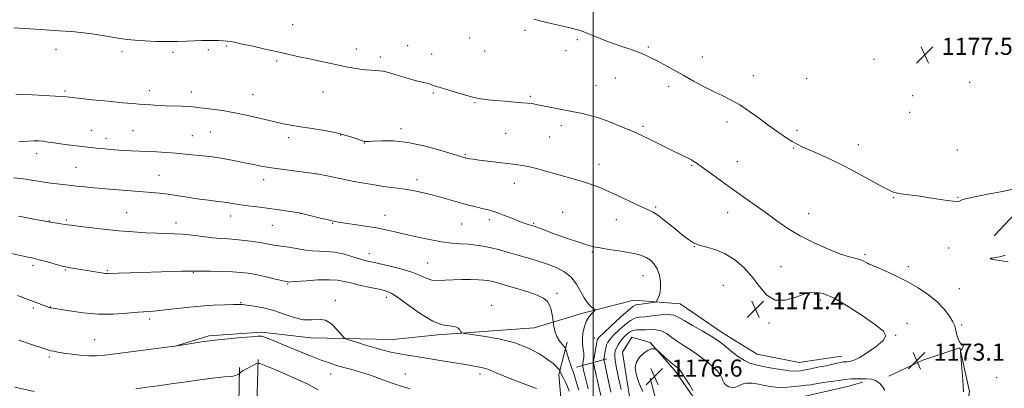
# Model space of a CAD drawing. Extents: x 2184800 to 2187700, y 332300 to 335200.
# Drawn here: x 2186731 to 2187193, y 333502 to 333675 of the extents above; entities that cross this region are included whole.
import ezdxf

# ---------------------------------------------------------------- set-up
doc = ezdxf.new("R2010")
doc.units = 0
doc.header["$MEASUREMENT"] = 0
for name, color, linetype, lineweight in [('32000', 7, 'Continuous', 0), ('DTM HARD BREAKLINE', 7, 'Continuous', 0), ('DTM SPOT ELEVATION', 2, 'Continuous', 13), ('INDEX CONTOUR', 41, 'Continuous', 13), ('INTERMEDIATE CONTOUR', 44, 'Continuous', 0), ('SPOT ELEVATION', 7, 'Continuous', 0)]:
    doc.layers.add(name, color=color, linetype=linetype, lineweight=lineweight)
doc.styles.add('Style-ITALICS', font='ITALICS.shx')

# ---------------------------------------------------------------- blocks, each defined once
blk = doc.blocks.new('SPOT')
at = {"layer": 'SPOT ELEVATION'}
for p, q in [((-3.910000000149012, -3.909999999974389), (3.819999999832362, 3.809999999997672)), ((-1.649999999906868, 3.770000000018626), (1.71999999973923, -3.929999999993015))]:
    blk.add_line(p, q, dxfattribs=at)

msp = doc.modelspace()

# ---------------------------------------------------------------- linework, layer by layer
at = {"layer": '32000', "flags": 128}
msp.add_lwpolyline([(2187000, 335000), (2187000, 332500)], dxfattribs=at)
at = {"layer": 'DTM HARD BREAKLINE', "extrusion": (-0.008725714032425884, -0.009208559868212297, 0.9999195289320926), "elevation": -20981.32177793559, "flags": 128}
msp.add_lwpolyline([(2187130.324651528, 333410.1487280056), (2187115.142786173, 333394.1280487338)], dxfattribs=at)
at = {"layer": 'DTM HARD BREAKLINE', "extrusion": (-0.02444023045074751, -0.003585923510463474, 0.999694861589321), "elevation": -53478.60736697952, "flags": 128}
msp.add_lwpolyline([(-12484.57952921791, 2211718.360981194), (-12484.57952921791, 2211708.64512817)], dxfattribs=at)
at = {"layer": 'DTM HARD BREAKLINE', "extrusion": (-0.3473092706584103, -0.09633929909415175, 0.9327888346055451), "elevation": -790604.5175058825, "flags": 128}
msp.add_lwpolyline([(263195.0552125001, 2049366.69586291), (263195.0552125001, 2049350.853382044)], dxfattribs=at)
at = {"layer": 'DTM HARD BREAKLINE', "extrusion": (-0.08474729666618555, 0.4851948071674425, 0.8702895465335212), "elevation": -22516.29814638416, "flags": 128}
msp.add_lwpolyline([(-2211871.433271957, 42170.96984041948), (-2211884.034572993, 42170.27954179974), (-2211891.512913669, 42169.36591127369)], dxfattribs=at)
at = {"layer": 'DTM HARD BREAKLINE'}
for points in [[(2187107.02, 333515.32, 1171.11), (2187096.62, 333513.8, 1170.86), (2187077, 333517.68, 1170.78), (2187060.67, 333527.77, 1171.27), (2187040.83, 333541.36, 1170.8), (2187019.15, 333542.97, 1169.25), (2186995.22, 333536.93, 1167.59), (2186972.32, 333530.08, 1164.97), (2186927.12, 333526.69, 1163.68), (2186906.06, 333524.59, 1162.97), (2186867.67, 333525.34, 1161.33), (2186844.54, 333527.98, 1160.22), (2186819.77, 333526.29, 1160.22), (2186805.13, 333521.72, 1160.02)], [(2186987.81, 333523.3, 1166.55), (2186983.92, 333508.22, 1163.62), (2186984.97, 333495.42, 1161.7), (2186987.27, 333481.18, 1159.55), (2186989.98, 333465.3, 1158.08), (2186996.4, 333455.81, 1159.04), (2187017.46, 333453.58, 1164.85), (2187039.96, 333455.27, 1172.17), (2187050.68, 333463.96, 1174.71), (2187032.9, 333474.87, 1175.96), (2187017.62, 333478.76, 1173.99), (2187017.8, 333494.04, 1175.18), (2187015.71, 333506.63, 1175.48), (2187013.83, 333518.6, 1175.61), (2187018.15, 333525.62, 1175.4), (2187026.83, 333523.16, 1175.89), (2187038.2, 333510.18, 1176.34), (2187046.69, 333498.22, 1176.18), (2187057.43, 333494.32, 1174.91), (2187068.17, 333494.13, 1174.67), (2187083.03, 333494.99, 1175.71), (2187098.92, 333497.91, 1175.44), (2187107.03, 333499.73, 1175.21)], [(2187138.68, 333507.35, 1173.7), (2187154.74, 333514.9, 1173.08), (2187172.13, 333520.66, 1173.98), (2187176.56, 333500.15, 1174.36), (2187169.81, 333462.27, 1174.36), (2187170.65, 333431.06, 1173.98), (2187171.48, 333398.07, 1173.55), (2187172.78, 333369.98, 1173.13), (2187171.84, 333345.91, 1172.41), (2187174.92, 333321.38, 1171.84)], [(2186834.08, 333511.44, 1158.35), (2186832.72, 333435.18, 1149.5), (2186828.9, 333408.75, 1146.34), (2186811.33, 333386.81, 1143.62), (2186794.18, 333364.86, 1140.9), (2186768.22, 333346.77, 1137.64), (2186732.84, 333313.19, 1133.79), (2186698.54, 333275.54, 1130.85), (2186658.63, 333255.06, 1128.85), (2186622.8, 333233.3, 1127.14), (2186558.19, 333206.97, 1124.06), (2186509.02, 333191.84, 1121.14), (2186479.84, 333177.18, 1117.03), (2186445.27, 333171.1, 1112.75), (2186414.56, 333165.89, 1109.18), (2186359.18, 333145.38, 1106.13), (2186302.28, 333127.44, 1101.75), (2186252.48, 333110.38, 1098.79), (2186231.45, 333099.17, 1096.72), (2186216.2, 333097.42, 1096.36), (2186206.32, 333098.05, 1095.79)], [(2186842.92, 333515.18, 1158.22), (2186841.94, 333482.77, 1153.39), (2186843.03, 333451.6, 1149.87), (2186842.47, 333424.56, 1145.78)], [(2187026.86, 333506.44, 1176.67), (2187030.81, 333490.97, 1176.18), (2187041.15, 333481.9, 1175.48), (2187052.1, 333476.56, 1175.01), (2187060.16, 333468.73, 1174.32)]]:
    msp.add_polyline3d(points, dxfattribs=at)
at = {"layer": 'DTM SPOT ELEVATION'}
for p in [(2186859.04, 333672.18, 1174.7), (2186968, 333669.56, 1175.78), (2186942.19, 333665.97, 1175.32), (2186992.61, 333665.09, 1175.82), (2186748.02, 333660.61, 1173.5), (2186779.04, 333659.49, 1173.7), (2186803, 333659.28, 1173.76), (2186819.51, 333660.49, 1173.76), (2186827.94, 333662.16, 1173.87), (2186889.03, 333660.74, 1174.44), (2186913.09, 333662.32, 1174.64), (2186949.12, 333659.81, 1175.17), (2186987.24, 333660.03, 1175.54), (2187025.9, 333661.65, 1176.19), (2186851.58, 333655.15, 1173.78), (2186900.19, 333656.95, 1174.38), (2186924.29, 333658.43, 1174.75), (2187051.23, 333657.08, 1176.64), (2187131.86, 333655.9, 1177.92), (2187010.38, 333647.14, 1175.2), (2187075.12, 333648.32, 1176.68), (2187100.18, 333646.8, 1177.41), (2187176.69, 333645.1, 1177.34), (2186752.26, 333641.04, 1172.23), (2186791.84, 333641.29, 1172.57), (2186811.63, 333640.65, 1172.57), (2186873.36, 333640.58, 1173.32), (2187001.37, 333643.58, 1174.85), (2187035.43, 333643.21, 1175.58), (2186840.52, 333639.41, 1172.76), (2186925.06, 333640.08, 1173.82), (2186944.62, 333635.65, 1173.9), (2186970.61, 333638.62, 1174.2), (2187149.91, 333638.96, 1177.44), (2187062.82, 333626.58, 1175.5), (2187148.45, 333631.02, 1177.24), (2186764.59, 333622.58, 1170.81), (2186784.24, 333622.54, 1170.95), (2186820.5, 333621.84, 1171.1), (2186909.95, 333623.5, 1172.4), (2186985.06, 333624.81, 1173.54), (2187023.42, 333624.44, 1174.26), (2187095.69, 333622.57, 1176.3), (2186771.56, 333618.88, 1170.54), (2186812, 333620.11, 1170.87), (2186857.2, 333619.15, 1171.57), (2186881.56, 333620.4, 1171.91), (2186958.95, 333621.3, 1173.09), (2186979.7, 333619.48, 1173.14), (2186892.74, 333616.77, 1171.96), (2187094.18, 333614.42, 1175.9), (2187124.42, 333615.97, 1176.56), (2187170.86, 333613.42, 1176.88), (2186738.98, 333611.77, 1169.43), (2186940.11, 333611.36, 1172.15), (2187067.64, 333608.02, 1174.73), (2186757.38, 333605.22, 1168.95), (2187002.85, 333606.64, 1172.67), (2187046.25, 333606.24, 1173.86), (2186796.46, 333601.56, 1168.9), (2186845.49, 333599.47, 1169.4), (2186870.37, 333602.13, 1169.98), (2186917.48, 333599.58, 1170.47), (2186963.02, 333597.83, 1171.31), (2187141.08, 333591.12, 1175.92), (2187171.17, 333591.15, 1176.06), (2187029.42, 333586.75, 1172.22), (2186752.84, 333580.57, 1166.21), (2186781.2, 333584.02, 1166.88), (2186829.93, 333582.5, 1167.4), (2186862.8, 333583.58, 1167.97), (2186902.33, 333582.73, 1168.68), (2186951.36, 333580.83, 1169.61), (2186985.81, 333584.22, 1170.84), (2187010.87, 333580.81, 1171.23), (2187063.17, 333583.98, 1173.37), (2187101.13, 333583.6, 1174.66), (2186745.02, 333580.07, 1166.04), (2186804.39, 333579.18, 1166.54), (2186849.61, 333578.17, 1167.17), (2186877.89, 333578.99, 1167.9), (2186938.29, 333578.65, 1169.1), (2186972.16, 333578.96, 1170.15), (2187047.57, 333568.05, 1171.94), (2187166.77, 333567.48, 1175.45), (2186894.98, 333564.8, 1166.61), (2186999.6, 333565.63, 1169.81), (2187127.55, 333564.34, 1174.25), (2187186.99, 333562.44, 1176.02), (2186737.22, 333559.32, 1163.63), (2186752.46, 333557.2, 1163.86), (2186922.43, 333560.45, 1166.87), (2187088.14, 333558.79, 1173.11), (2187147.89, 333558.75, 1174.49), (2186772.17, 333557.07, 1164.17), (2186812.52, 333555.93, 1163.91), (2187023.38, 333554.49, 1169.14), (2186856.71, 333550.67, 1163.89), (2187061.18, 333549.98, 1170.74), (2187171.81, 333548.45, 1174.87), (2186903.08, 333544.28, 1163.48), (2186983.11, 333546.19, 1166.41), (2186737.47, 333539.33, 1161.7), (2186745.34, 333539.83, 1162.03), (2186834.75, 333541.84, 1162.1), (2186879.03, 333542.86, 1162.42), (2186952.37, 333540.61, 1164.57), (2187106.55, 333543.14, 1171.54), (2186791.98, 333534.26, 1161.62), (2187082.56, 333532.24, 1171.62), (2187147.32, 333532.23, 1172.54), (2187172.91, 333531.43, 1174.18), (2187000.53, 333525.22, 1169.35), (2187141.95, 333526.53, 1172.08), (2186766.15, 333524.46, 1160.89), (2186744.89, 333516.39, 1159.7), (2186876.96, 333508.46, 1159.3), (2186911.96, 333508.46, 1160.68), (2186946.96, 333508.46, 1161.56), (2187065.51, 333509.97, 1173.2), (2187189.4, 333506.73, 1174.36)]:
    msp.add_point(p, dxfattribs=at)
at = {"layer": 'INDEX CONTOUR', "flags": 128}
for points, elevation in [([(2186730.576, 333617.278), (2186734.696, 333617.6150000001), (2186737.752, 333617.7640000001), (2186740.06, 333617.7220000001), (2186742.151, 333617.5140000001), (2186744.472, 333617.1690000001), (2186747.1491, 333616.7390000001), (2186750.228, 333616.2810000001), (2186753.68, 333615.8460000001), (2186760.35, 333615.0930000001), (2186762.895, 333614.7830000001), (2186764.985, 333614.5170000001), (2186766.902, 333614.2871000001), (2186768.873, 333614.0860000001), (2186770.935, 333613.9040000001), (2186775.288, 333613.5490000001), (2186777.6699, 333613.3730000001), (2186780.3201, 333613.2100000001), (2186783.338, 333613.0640000001), (2186790.751, 333612.7280000001), (2186795.208, 333612.4890000001), (2186799.899, 333612.1980000001), (2186804.4911, 333611.8620000001), (2186808.704, 333611.4930000001), (2186818.581, 333610.523), (2186821.33, 333610.2170000001), (2186824.397, 333609.7700000001), (2186828.075, 333609.1090000001), (2186832.19, 333608.2940000001), (2186836.4521, 333607.4190000001), (2186840.683, 333606.5630000001), (2186845.166, 333605.7260000001), (2186850.298, 333604.893), (2186856.221, 333604.0660000001), (2186862.057, 333603.3250000001), (2186870.457, 333602.3170000001), (2186875.223, 333601.3100000001), (2186881.179, 333600.0700000001), (2186888.716, 333598.5690000001), (2186896.33, 333597.1920000001), (2186902.823, 333596.2210000001), (2186908.219, 333595.5350000001), (2186912.85, 333594.9090000001), (2186917.034, 333594.1560000001), (2186921.042, 333593.2430000001), (2186925.134, 333592.1760000001), (2186929.4869, 333590.9760000001), (2186938.26, 333588.5210000001), (2186942.221, 333587.4510000001), (2186945.694, 333586.5531000001), (2186948.565, 333585.8500000001), (2186950.833, 333585.3260000001), (2186952.92, 333584.7840000001), (2186955.359, 333583.9859000001), (2186958.499, 333582.7820000001), (2186961.965, 333581.3850000001), (2186965.199, 333580.0960000001), (2186967.754, 333579.153), (2186969.624, 333578.5310000001), (2186971.807, 333577.871), (2186972.777, 333577.5360000001), (2186974.382, 333576.9320000001), (2186977.023, 333575.9150000001), (2186980.498, 333574.6020000001), (2186984.453, 333573.17), (2186988.531, 333571.7820000001), (2186992.368, 333570.5320000001), (2186998.056, 333568.7170000001), (2187000.349, 333568.0970000001), (2187003.287, 333567.5040000001), (2187007.398, 333566.8370000001), (2187012.097, 333566.1200000001), (2187016.5171, 333565.4070000001), (2187019.996, 333564.7200000001), (2187022.671, 333563.9589000001), (2187024.885, 333562.9940000001), (2187026.902, 333561.6960000001), (2187028.685, 333559.9480000001), (2187030.121, 333557.6340000001), (2187031.115, 333554.7300000001), (2187031.641, 333551.5760000001), (2187031.689, 333548.599), (2187031.294, 333546.1600000001), (2187030.677, 333544.3280000001), (2187030.104, 333543.1070000001), (2187029.718, 333542.4530000001), (2187029.1821, 333542.153), (2187028.037, 333541.9480000001), (2187023.592, 333541.2880000001), (2187021.456, 333540.996), (2187020.018, 333540.7540000001), (2187018.6399, 333540.0470000001), (2187016.425, 333538.2350000001), (2187012.821, 333534.9730000001), (2187008.656, 333531.0970000001), (2187005.105, 333527.7400000001), (2187003.049, 333525.7500000001), (2187002.197, 333524.8400000001), (2187001.966, 333524.4381000001), (2187001.857, 333524.0220000001), (2187001.719, 333523.2601000001), (2187000.351, 333515.3170000001), (2187000.1711, 333514.1449000001), (2187000.196, 333513.3320000001), (2187000.448, 333512.1830000001), (2187001.521, 333507.6810000001), (2187002.117, 333505.1230000001), (2187002.611, 333502.9280000001), (2187003.607, 333498.3030000001)], 1170), ([(2186730.635, 333524.2870000001), (2186736.179, 333522.3940000001), (2186743.256, 333520.001), (2186744.645, 333519.5610000001), (2186745.636, 333519.3150000001), (2186746.975, 333519.045), (2186748.957, 333518.6920000001), (2186751.765, 333518.2320000001), (2186755.4559, 333517.675), (2186759.576, 333517.1550000001), (2186763.544, 333516.8370000001), (2186767.068, 333516.8550000001), (2186771.024, 333517.2270000001), (2186784.344, 333518.9330000001), (2186803.715, 333521.3770000001), (2186805.914, 333521.6950000001), (2186811.608, 333522.7130000001), (2186816.514, 333523.5070000001), (2186822.433, 333524.3), (2186828.901, 333524.9620000001), (2186835.033, 333525.4810000001), (2186839.842, 333525.8750000001), (2186842.705, 333526.1290000001), (2186844.4591, 333526.0850000001), (2186846.307, 333525.5530000001), (2186849.204, 333524.4040000001), (2186857.743, 333520.8050000001), (2186862.789, 333518.7250000001), (2186867.833, 333516.7080000001), (2186872.437, 333514.9420000001), (2186876.3051, 333513.5600000001), (2186879.714, 333512.4590000001), (2186883.085, 333511.4810000001), (2186886.78, 333510.4700000001), (2186890.916, 333509.2880000001), (2186895.554, 333507.7990000001), (2186900.653, 333505.9560000001), (2186905.775, 333504.0530000001), (2186910.382, 333502.469), (2186914.205, 333501.452)], 1160)]:
    msp.add_lwpolyline(points, dxfattribs=dict(at, elevation=elevation))
at = {"layer": 'INTERMEDIATE CONTOUR', "flags": 128}
for points, elevation in [([(2186972.244, 333674.7380000001), (2186975.67, 333673.8230000001), (2186980.3611, 333672.6960000001), (2186989.908, 333670.469), (2186992.818, 333669.7340000001), (2186994.8841, 333669.0840000001), (2186997.133, 333668.2150000001), (2187000.3559, 333666.9120000001), (2187004.408, 333665.2990000001), (2187008.91, 333663.5880000001), (2187013.491, 333661.9600000001), (2187017.816, 333660.4670000001), (2187021.56, 333659.1310000001), (2187024.543, 333657.9310000001), (2187027.175, 333656.6930000001), (2187030.014, 333655.1990000001), (2187033.502, 333653.2870000001), (2187042.228, 333648.4480000001), (2187047.163, 333645.7410000001), (2187052.124, 333643.0900000001), (2187056.778, 333640.7210000001), (2187060.915, 333638.7480000001), (2187064.813, 333636.8360000001), (2187068.871, 333634.5330000001), (2187073.366, 333631.5380000001), (2187078.08, 333628.1360000001), (2187082.674, 333624.7570000001), (2187086.848, 333621.773), (2187090.456, 333619.3090000001), (2187093.393, 333617.4260000001), (2187095.704, 333616.1040000001), (2187098.038, 333614.974), (2187105.763, 333611.5710000001), (2187111.512, 333608.9350000001), (2187117.997, 333605.7661000001), (2187124.717, 333602.2360000001), (2187135.845, 333596.1450000001), (2187138.904, 333594.5660000001), (2187140.542, 333593.8450000001), (2187141.444, 333593.5600000001), (2187142.259, 333593.3501), (2187143.506, 333593.1020000001), (2187145.675, 333592.7650000001), (2187153.337, 333591.7200000001), (2187157.899, 333591.0580000001), (2187166.039, 333589.7521), (2187168.95, 333589.3660000001), (2187170.793, 333589.3), (2187171.871, 333589.4840000001), (2187173.518, 333590.1840000001), (2187175.379, 333590.7130000001), (2187179.0609, 333591.5140000001), (2187185.015, 333592.6610000001), (2187192.0231, 333594.0270000001), (2187198.454, 333595.4360000001)], 1176), ([(2186728.264, 333670.7330000001), (2186740.857, 333669.8450000001), (2186749.57, 333669.3530000001), (2186755.292, 333668.9630000001), (2186759.896, 333668.4920000001), (2186764.837, 333667.8169000001), (2186769.902, 333667.0340000001), (2186774.462, 333666.295), (2186778.118, 333665.7180000001), (2186781.407, 333665.2770000001), (2186785.099, 333664.9100000001), (2186789.737, 333664.5780000001), (2186794.969, 333664.3260000001), (2186800.217, 333664.2200000001), (2186805.006, 333664.2990000001), (2186809.275, 333664.4870000001), (2186813.065, 333664.6790000001), (2186816.42, 333664.7920000001), (2186819.397, 333664.8260000001), (2186822.053, 333664.8030000001), (2186824.439, 333664.7390000001), (2186826.563, 333664.6300000001), (2186828.423, 333664.4710000001), (2186830.135, 333664.2340000001), (2186832.284, 333663.8210000001), (2186835.572, 333663.1160000001), (2186840.4329, 333662.0540000001), (2186846.239, 333660.773), (2186852.095, 333659.4619000001), (2186862.123, 333657.1710000001), (2186866.909, 333656.1080000001), (2186871.952, 333655.0380000001), (2186881.395, 333653.0850000001), (2186885.006, 333652.327), (2186887.988, 333651.7350000001), (2186890.697, 333651.2980000001), (2186893.392, 333651.001), (2186895.942, 333650.8120000001), (2186898.119, 333650.6960000001), (2186899.841, 333650.5900000001), (2186901.606, 333650.3260000001), (2186904.056, 333649.7110000001), (2186907.595, 333648.6390000001), (2186911.663, 333647.3700000001), (2186915.46, 333646.2500000001), (2186918.3611, 333645.5390000001), (2186921.951, 333644.8300000001), (2186923.1209, 333644.4820000001), (2186924.11, 333644.0900000001), (2186925.057, 333643.7000000001), (2186926.156, 333643.3190000001), (2186927.814, 333642.8110000001), (2186934.444, 333640.8080000001), (2186939.073, 333639.4550000001), (2186943.575, 333638.2599000001), (2186947.3721, 333637.4570000001), (2186950.803, 333636.9590000001), (2186954.436, 333636.6020000001), (2186958.63, 333636.2521), (2186966.607, 333635.6080000001), (2186969.211, 333635.3670000001), (2186970.926, 333635.1720000001), (2186972.133, 333634.9950000001), (2186973.237, 333634.7980000001), (2186990.014, 333631.5360000001), (2186994.321, 333630.6660000001), (2186998.542, 333629.6550000001), (2187003.1051, 333628.273), (2187008.24, 333626.3950000001), (2187013.372, 333624.3290000001), (2187017.726, 333622.4880000001), (2187020.803, 333621.1511000001), (2187023.213, 333620.0490000001), (2187025.842, 333618.7810000001), (2187037.099, 333613.2210000001), (2187044.5669, 333609.5969000001), (2187045.895, 333608.9270000001), (2187046.857, 333608.4050000001), (2187047.62, 333607.947), (2187048.411, 333607.4230000001), (2187049.682, 333606.5170000001), (2187055.548, 333602.2320000001), (2187060.187, 333598.8620000001), (2187065.394, 333595.1310000001), (2187076.098, 333587.5971000001), (2187081.279, 333583.8880000001), (2187086.27, 333580.2410000001), (2187091.418, 333576.6670000001), (2187097.169, 333573.1770000001), (2187103.731, 333569.8300000001), (2187110.376, 333566.8850000001), (2187116.14, 333564.6520000001), (2187120.303, 333563.3190000001), (2187125.095, 333562.1070000001), (2187126.643, 333561.5150000001), (2187127.874, 333560.876), (2187128.815, 333560.3280000001)], 1174), ([(2186729.262, 333639.5240000001), (2186732.091, 333639.4140000001), (2186736.925, 333639.2150000001), (2186742.71, 333638.9590000001), (2186747.873, 333638.6940000001), (2186751.38, 333638.4440000001), (2186754.373, 333638.1370000001), (2186758.535, 333637.6780000001), (2186764.971, 333637.0140000001), (2186772.471, 333636.2690000001), (2186779.247, 333635.6110000001), (2186783.9689, 333635.1640000001), (2186787.138, 333634.8880000001), (2186789.713, 333634.6980000001), (2186792.496, 333634.5270000001), (2186795.659, 333634.3610000001), (2186799.2199, 333634.202), (2186806.906, 333633.9060000001), (2186810.114, 333633.7660000001), (2186812.453, 333633.6190000001), (2186814.544, 333633.4140000001), (2186817.231, 333633.0920000001), (2186821.16, 333632.5970000001), (2186826.181, 333631.876), (2186831.943, 333630.8821), (2186838.074, 333629.6080000001), (2186844.103, 333628.2250000001), (2186849.536, 333626.9440000001), (2186854.081, 333625.9220000001), (2186858.265, 333625.0850000001), (2186862.815, 333624.3040000001), (2186868.226, 333623.4640000001), (2186874.044, 333622.5200000001), (2186879.581, 333621.4400000001), (2186884.252, 333620.2340000001), (2186887.889, 333619.0740000001), (2186890.43, 333618.1670000001), (2186891.89, 333617.6650000001), (2186892.605, 333617.4710000001), (2186892.988, 333617.4310000001), (2186893.4781, 333617.4230000001), (2186894.607, 333617.4590000001), (2186896.932, 333617.5840000001), (2186900.876, 333617.7710000001), (2186906.335, 333617.6990000001), (2186913.073, 333616.9770000001), (2186920.681, 333615.3810000001), (2186928.071, 333613.3740000001), (2186933.981, 333611.5880000001), (2186939.824, 333609.8120000001), (2186940.23, 333609.702), (2186940.648, 333609.6030000001), (2186941.22, 333609.4870000001), (2186942.134, 333609.3230000001), (2186943.7581, 333609.0760000001), (2186946.503, 333608.7100000001), (2186950.572, 333608.2090000001), (2186959.88, 333607.1080000001), (2186963.636, 333606.6510000001), (2186966.903, 333606.1610000001), (2186970.235, 333605.4840000001), (2186974.059, 333604.5150000001), (2186978.313, 333603.3350000001), (2186982.806, 333602.0730000001), (2186991.793, 333599.6130000001), (2186995.959, 333598.3920000001), (2186999.795, 333597.1170000001), (2187003.666, 333595.6250000001), (2187008.039, 333593.7250000001), (2187013.159, 333591.3430000001), (2187018.371, 333588.8660000001), (2187022.794, 333586.7980000001), (2187025.854, 333585.4370000001), (2187028.209, 333584.2610000001), (2187030.822, 333582.545), (2187034.367, 333579.8090000001), (2187038.35, 333576.5630000001), (2187041.989, 333573.5650000001), (2187044.752, 333571.3970000001), (2187047.11, 333569.9310000001), (2187049.785, 333568.8670000001), (2187053.32, 333567.8889000001), (2187057.5291, 333566.6390000001), (2187062.045, 333564.7430000001), (2187066.537, 333561.9230000001), (2187070.808, 333558.2760000001), (2187074.695, 333553.9890000001), (2187078.148, 333549.3970000001), (2187081.559, 333545.4071000001), (2187085.434, 333543.072), (2187090.086, 333543.0590000001), (2187095.0799, 333544.4920000001), (2187099.787, 333546.1090000001), (2187103.845, 333546.8140000001), (2187107.948, 333546.1800000001), (2187113.053, 333543.9450000001), (2187119.7, 333540.0830000001), (2187126.76, 333535.5050000001), (2187132.685, 333531.3600000001), (2187136.221, 333528.4660000001), (2187137.269, 333526.3380000001), (2187136.023, 333524.1580000001), (2187132.836, 333521.3680000001), (2187128.709, 333518.4210000001), (2187124.804, 333516.0250000001), (2187122.027, 333514.7010000001), (2187120.261, 333514.2140000001), (2187119.1329, 333514.1421000001), (2187118.283, 333514.121), (2187117.404, 333514.0300000001), (2187116.1989, 333513.8060000001), (2187114.483, 333513.4170000001), (2187112.511, 333512.9509000001), (2187110.65, 333512.528), (2187109.147, 333512.2310000001), (2187107.785, 333511.9880000001), (2187106.229, 333511.6899000001), (2187101.963, 333510.7650000001), (2187099.64, 333510.2940000001), (2187097.405, 333509.9430000001), (2187094.966, 333509.7990000001), (2187091.924, 333509.9490000001), (2187088.0499, 333510.4370000001), (2187083.792, 333511.143), (2187079.767, 333511.9050000001), (2187076.433, 333512.6280000001), (2187073.613, 333513.4840000001), (2187070.97, 333514.7120000001), (2187068.257, 333516.4610000001), (2187065.574, 333518.5060000001), (2187060.917, 333522.3190000001), (2187058.548, 333524.0739000001), (2187055.417, 333526.099), (2187051.201, 333528.5730000001), (2187046.624, 333531.1740000001), (2187042.668, 333533.4550000001), (2187039.986, 333535.0570000001), (2187037.913, 333535.9700000001), (2187035.451, 333536.2750000001), (2187031.919, 333536.0830000001), (2187027.891, 333535.6400000001), (2187024.2591, 333535.224), (2187021.651, 333534.9870000001), (2187019.646, 333534.5730000001), (2187017.565, 333533.501), (2187014.932, 333531.4750000001), (2187012.104, 333528.9420000001), (2187009.642, 333526.5350000001), (2187007.973, 333524.7260000001), (2187006.974, 333523.3390000001), (2187006.384, 333522.0341), (2187005.98, 333520.5640000001), (2187005.6911, 333519.0440000001), (2187005.084, 333515.2040000001), (2187005.089, 333515.0310000001), (2187005.475, 333513.3320000001), (2187005.851, 333511.6050000001), (2187008.343, 333499.9390000001)], 1172), ([(2186728.067, 333600.3260000001), (2186731.495, 333600.1030000001), (2186733.759, 333599.8130000001), (2186737.457, 333599.1280000001), (2186739.713, 333598.7530000001), (2186742.448, 333598.3510000001), (2186745.682, 333597.9280000001), (2186755.424, 333596.7499000001), (2186757.48, 333596.5320000001), (2186760.455, 333596.2400000001), (2186764.078, 333595.898), (2186767.884, 333595.5540000001), (2186771.507, 333595.2410000001), (2186792.902, 333593.5030000001), (2186796.557, 333593.1590000001), (2186800.69, 333592.6620000001), (2186805.486, 333591.9610000001), (2186810.566, 333591.1660000001), (2186815.414, 333590.4210000001), (2186819.583, 333589.844), (2186822.928, 333589.4370000001), (2186826.952, 333589.0040000001), (2186828.052, 333588.8690000001), (2186829.172, 333588.6850000001), (2186830.74, 333588.3910000001), (2186832.92, 333588.0030000001), (2186835.812, 333587.5570000001), (2186839.456, 333587.0790000001), (2186843.672, 333586.5600000001), (2186848.224, 333585.9830000001), (2186852.821, 333585.349), (2186856.97, 333584.7420000001), (2186861.997, 333583.9770000001), (2186863.367, 333583.7060000001), (2186865.27, 333583.2410000001), (2186872.195, 333581.4850000001), (2186875.675, 333580.6230000001), (2186878.239, 333580.0330000001), (2186880.55, 333579.6010000001), (2186883.59, 333579.1370000001), (2186888.026, 333578.4950000001), (2186893.272, 333577.7120000001), (2186898.428, 333576.8650000001), (2186902.862, 333576.0070000001), (2186907.029, 333575.0780000001), (2186911.651, 333573.9920000001), (2186917.21, 333572.7160000001), (2186923.209, 333571.4400000001), (2186928.91, 333570.4100000001), (2186933.745, 333569.7970000001), (2186937.841, 333569.469), (2186941.498, 333569.2180000001), (2186944.989, 333568.8630000001), (2186948.492, 333568.3350000001), (2186952.162, 333567.5870000001), (2186956.115, 333566.5970000001), (2186960.3209, 333565.4220000001), (2186964.713, 333564.1400000001), (2186969.218, 333562.8120000001), (2186973.745, 333561.4360000001), (2186978.196, 333559.9920000001), (2186982.456, 333558.4190000001), (2186986.336, 333556.4840000001), (2186989.628, 333553.9130000001), (2186992.203, 333550.5819000001), (2186994.244, 333546.9860000001), (2186996.0111, 333543.7710000001), (2186997.693, 333541.4410000001), (2186999.177, 333539.9360000001), (2187000.28, 333539.0570000001), (2187000.85, 333538.5840000001), (2187000.868, 333538.2370000001), (2187000.352, 333537.719), (2186999.358, 333536.7720000001), (2186998.1151, 333535.3020000001), (2186996.893, 333533.2540000001), (2186995.922, 333530.6400000001), (2186995.2829, 333527.7350000001), (2186995.016, 333524.8780000001), (2186995.116, 333522.3380000001), (2186995.394, 333520.0900000001), (2186995.6149, 333518.0350000001), (2186995.607, 333516.121), (2186995.44, 333514.4760000001), (2186995.2481, 333513.273), (2186995.154, 333512.545), (2186995.243, 333511.7620000001), (2186995.591, 333510.2520000001), (2186997.739, 333501.3840000001)], 1168), ([(2186730.487, 333582.3400000001), (2186734.571, 333581.5690000001), (2186738.429, 333580.871), (2186745.426, 333579.6220000001), (2186753.335, 333578.3970000001), (2186755.178, 333578.1400000001), (2186758.399, 333577.7260000001), (2186763.671, 333577.0750000001), (2186770.357, 333576.3), (2186777.492, 333575.5610000001), (2186784.238, 333574.9890000001), (2186790.277, 333574.5970000001), (2186795.42, 333574.3740000001), (2186799.618, 333574.2810000001), (2186803.384, 333574.1870000001), (2186807.372, 333573.9350000001), (2186812.024, 333573.4270000001), (2186816.94, 333572.8020000001), (2186821.508, 333572.2550000001), (2186825.314, 333571.925), (2186828.7289, 333571.7090000001), (2186832.323, 333571.4440000001), (2186836.472, 333571.0120000001), (2186840.785, 333570.4590000001), (2186844.678, 333569.8770000001), (2186847.734, 333569.3430000001), (2186850.186, 333568.876), (2186852.435, 333568.4859000001), (2186854.8031, 333568.1650000001), (2186857.312, 333567.8460000001), (2186859.906, 333567.4480000001), (2186862.553, 333566.9310000001), (2186865.312, 333566.4170000001), (2186868.261, 333566.0730000001), (2186871.476, 333565.9820000001), (2186875.018, 333565.9010000001), (2186878.9419, 333565.5050000001), (2186883.206, 333564.5850000001), (2186887.374, 333563.3900000001), (2186890.913, 333562.2810000001), (2186893.546, 333561.5150000001), (2186896.033, 333560.9120000001), (2186899.393, 333560.1850000001), (2186904.276, 333559.1150000001), (2186909.877, 333557.7500000001), (2186915.021, 333556.2070000001), (2186918.845, 333554.6290000001), (2186921.725, 333553.2590000001), (2186924.343, 333552.3690000001), (2186927.271, 333552.1320000001), (2186930.634, 333552.3190000001), (2186934.4421, 333552.6070000001), (2186938.62, 333552.7340000001), (2186942.733, 333552.7010000001), (2186946.257, 333552.5730000001), (2186948.824, 333552.4000000001), (2186950.695, 333552.17), (2186952.283, 333551.8570000001), (2186954.012, 333551.4210000001), (2186956.328, 333550.7670000001), (2186959.685, 333549.7870000001), (2186964.286, 333548.4280000001), (2186969.328, 333546.8590000001), (2186973.753, 333545.3050000001), (2186976.761, 333543.9040000001), (2186978.563, 333542.4600000001), (2186979.622, 333540.6890000001), (2186980.335, 333538.4430000001), (2186980.816, 333536.1190000001), (2186981.109, 333534.2450000001), (2186981.505, 333531.5870000001), (2186981.764, 333530.0630000001), (2186982.236, 333528.0820000001), (2186983.012, 333525.9799000001), (2186984.119, 333524.0570000001), (2186985.318, 333522.4680000001), (2186986.868, 333520.6650000001), (2186987.197, 333520.018), (2186987.5731, 333518.8380000001), (2186988.199, 333516.773), (2186988.971, 333514.2810000001), (2186989.705, 333512.0210000001), (2186990.2769, 333510.4291000001), (2186990.794, 333509.0330000001), (2186991.424, 333507.1380000001), (2186992.279, 333504.2850000001), (2186993.26, 333500.9650000001)], 1166), ([(2186721.342, 333566.1630000001), (2186734.869, 333563.1820000001), (2186736.695, 333562.8110000001), (2186738.043, 333562.5050000001), (2186740.2209, 333561.9480000001), (2186743.393, 333561.0850000001), (2186749.805, 333559.295), (2186751.556, 333558.8200000001), (2186752.649, 333558.5730000001), (2186753.8791, 333558.3630000001), (2186770.305, 333555.6521000001), (2186771.2, 333555.518), (2186771.827, 333555.4620000001), (2186772.538, 333555.4640000001), (2186777.396, 333555.6500000001), (2186782.931, 333555.8350000001), (2186802.474, 333556.4370000001), (2186806.968, 333556.5640000001), (2186810.081, 333556.6400000001), (2186811.963, 333556.6630000001), (2186813.601, 333556.6440000001), (2186816.19, 333556.5999000001), (2186820.529, 333556.5400000001), (2186825.8269, 333556.4440000001), (2186830.896, 333556.2890000001), (2186834.879, 333556.0400000001), (2186838.245, 333555.6270000001), (2186841.795, 333554.9710000001), (2186846.043, 333554.0480000001), (2186850.364, 333553.0510000001), (2186855.828, 333551.7690000001), (2186856.877, 333551.545), (2186857.1429, 333551.5290000001), (2186858.189, 333551.5790000001), (2186860.79, 333551.7700000001), (2186865.371, 333552.1280000001), (2186870.95, 333552.4830000001), (2186876.1899, 333552.6150000001), (2186880.1359, 333552.3580000001), (2186883.348, 333551.7590000001), (2186886.769, 333550.9170000001), (2186891.0421, 333549.9370000001), (2186895.624, 333548.9530000001), (2186899.672, 333548.1080000001), (2186902.662, 333547.4060000001), (2186905.338, 333546.3070000001), (2186908.763, 333544.1350000001), (2186913.651, 333540.5340000001), (2186919.337, 333536.4440000001), (2186924.807, 333533.1270000001), (2186929.241, 333531.4839000001), (2186932.581, 333530.9830000001), (2186934.963, 333530.7310000001), (2186936.531, 333530.0470000001), (2186937.47, 333529.0890000001), (2186937.977, 333528.2250000001), (2186938.392, 333527.7140000001), (2186939.641, 333527.3790000001), (2186948.51, 333526.1160000001), (2186955.793, 333524.8140000001), (2186963.235, 333522.9370000001), (2186969.662, 333520.4830000001), (2186974.821, 333517.7870000001), (2186978.692, 333515.2660000001), (2186981.3061, 333513.2650000001), (2186982.909, 333511.8150000001), (2186983.796, 333510.8750000001), (2186984.241, 333510.3730000001), (2186984.4249, 333510.1250000001), (2186984.503, 333509.9151000001), (2186984.6229, 333509.5511), (2186984.882, 333508.9070000001), (2186985.368, 333507.8790000001), (2186986.128, 333506.4029000001), (2186987.044, 333504.5730000001), (2186987.958, 333502.5260000001), (2186988.757, 333500.3800000001)], 1164), ([(2187193.345, 333564.1710000001), (2187190.872, 333563.3530000001), (2187188.6259, 333562.9610000001), (2187187.257, 333562.7590000001), (2187186.646, 333562.648), (2187186.478, 333562.5660000001), (2187186.4869, 333562.4640000001), (2187186.581, 333562.3550000001), (2187186.713, 333562.2650000001), (2187186.919, 333562.2010000001), (2187187.557, 333562.0930000001), (2187191.686, 333561.425), (2187194.803, 333560.9390000001)], 1176), ([(2187128.815, 333560.3280000001), (2187129.602, 333559.9280000001), (2187133.12, 333558.4420000001), (2187136.988, 333556.7560000001), (2187141.959, 333554.4560000001), (2187147.3489, 333551.7310000001), (2187152.556, 333548.7430000001), (2187157.308, 333545.5530000001), (2187161.418, 333542.1960000001), (2187164.728, 333538.7601000001), (2187167.201, 333535.5350000001), (2187168.835, 333532.8650000001), (2187169.686, 333530.9600000001), (2187170.065, 333529.4990000001), (2187170.343, 333528.0260000001), (2187170.812, 333526.2350000001), (2187171.4501, 333524.4110000001), (2187172.155, 333522.9860000001), (2187172.824, 333522.2590000001), (2187173.3561, 333521.9831000001), (2187173.648, 333521.7750000001), (2187173.638, 333521.3450000001), (2187173.416, 333520.7800000001), (2187173.113, 333520.2560000001), (2187172.84, 333519.9111000001), (2187172.625, 333519.7250000001), (2187172.476, 333519.6380000001), (2187172.405, 333519.4780000001), (2187172.437, 333518.6230000001), (2187173.255, 333507.3479000001), (2187173.585, 333502.9900000001), (2187173.775, 333500.0050000001)], 1174), ([(2186730.056, 333545.1820000001), (2186745.05, 333539.6360000001), (2186745.308, 333539.5540000001), (2186745.645, 333539.4780000001), (2186746.776, 333539.2720000001), (2186749.512, 333538.7880000001), (2186754.386, 333537.9640000001), (2186760.816, 333537.0830000001), (2186767.944, 333536.5110000001), (2186774.973, 333536.5061000001), (2186781.357, 333536.8780000001), (2186786.615, 333537.3310000001), (2186793.896, 333537.903), (2186797.809, 333538.278), (2186809.243, 333539.5790000001), (2186815.739, 333540.2031), (2186821.907, 333540.6140000001), (2186827.232, 333540.8400000001), (2186831.226, 333540.9570000001), (2186833.67, 333541.0130000001), (2186835.415, 333540.9620000001), (2186837.58, 333540.7350000001), (2186841.007, 333540.2580000001), (2186845.431, 333539.4350000001), (2186850.307, 333538.1690000001), (2186855.161, 333536.4730000001), (2186859.788, 333534.8290000001), (2186864.05, 333533.8290000001), (2186867.856, 333533.8060000001), (2186871.284, 333534.0470000001), (2186874.461, 333533.5730000001), (2186877.443, 333531.7340000001), (2186880.017, 333529.1780000001), (2186881.904, 333526.8800000001), (2186883.017, 333525.5510000001), (2186884.041, 333524.8700000001), (2186885.856, 333524.2490000001), (2186889.07, 333523.2450000001), (2186893.218, 333521.9720000001), (2186897.565, 333520.6830000001), (2186901.527, 333519.5840000001), (2186905.127, 333518.6910000001), (2186908.539, 333517.9729000001), (2186911.9979, 333517.3780000001), (2186920.987, 333515.9880000001), (2186927.295, 333514.9420000001), (2186940.039, 333512.7840000001), (2186944.458, 333512.0610000001), (2186947.528, 333511.5100000001), (2186949.771, 333510.9420000001), (2186951.793, 333510.1610000001), (2186954.547, 333508.9420000001), (2186959.0761, 333507.0510000001), (2186965.904, 333504.4111000001), (2186973.499, 333501.5750000001)], 1162), ([(2187136.834, 333500.6151000001), (2187135.866, 333502.2810000001), (2187134.562, 333503.9120000001), (2187132.821, 333505.1950000001), (2187130.597, 333505.9040000001), (2187128.081, 333506.1630000001), (2187125.524, 333506.1830000001), (2187123.15, 333506.1390000001), (2187121.077, 333506.0630000001), (2187119.397, 333505.9540000001), (2187118.114, 333505.8059000001), (2187115.276, 333505.3630000001), (2187113.0159, 333505.0570000001), (2187110.461, 333504.7250000001), (2187108.122, 333504.4040000001), (2187106.368, 333504.1230000001), (2187103.627, 333503.6349000001), (2187101.977, 333503.3920000001), (2187099.938, 333503.1250000001), (2187097.457, 333502.8150000001), (2187094.541, 333502.4670000001), (2187091.425, 333502.1710000001), (2187088.404, 333502.0419000001), (2187085.681, 333502.1660000001), (2187083.1081, 333502.5170000001), (2187080.445, 333503.0430000001), (2187077.546, 333503.6550000001), (2187074.639, 333504.1190000001), (2187072.045, 333504.1649000001), (2187069.99, 333503.6400000001), (2187068.318, 333502.8470000001), (2187066.776, 333502.2070000001), (2187065.186, 333502.0540000001), (2187063.661, 333502.3890000001), (2187062.389, 333503.126), (2187061.497, 333504.1730000001), (2187060.875, 333505.3970000001), (2187060.352, 333506.6560000001), (2187059.741, 333507.8690000001), (2187058.785, 333509.1990000001), (2187057.206, 333510.8680000001), (2187054.831, 333513.0120000001), (2187051.884, 333515.4120000001), (2187048.691, 333517.7610000001), (2187045.532, 333519.8320000001), (2187042.5, 333521.7209000001), (2187039.64, 333523.6030000001), (2187036.98, 333525.5670000001), (2187034.463, 333527.3580000001), (2187032.011, 333528.6370000001), (2187029.569, 333529.1770000001), (2187027.16, 333529.2180000001), (2187024.83, 333529.1140000001), (2187022.623, 333529.1190000001), (2187020.57, 333529.0870000001), (2187018.705, 333528.7670000001), (2187017.043, 333527.9770000001), (2187015.551, 333526.7870000001), (2187014.1801, 333525.3300000001), (2187012.9031, 333523.7390000001), (2187011.7921, 333522.1300000001), (2187010.941, 333520.6180000001), (2187010.42, 333519.2690000001), (2187010.192, 333517.9660000001), (2187010.199, 333516.545), (2187010.381, 333514.8800000001), (2187010.688, 333513.0060000001), (2187011.073, 333510.9950000001), (2187011.499, 333508.8890000001), (2187011.98, 333506.6060000001), (2187013.183, 333501.121)], 1174), ([(2187046.779, 333500.5910000001), (2187045.325, 333503.1021000001), (2187043.599, 333505.9810000001), (2187042.027, 333508.4860000001), (2187040.932, 333510.0600000001), (2187040.228, 333510.8740000001), (2187039.724, 333511.2820000001), (2187039.218, 333511.6250000001), (2187038.445, 333512.2000000001), (2187037.127, 333513.2870000001), (2187035.132, 333515.0300000001), (2187030.024, 333519.6020000001), (2187029.526, 333519.9790000001), (2187029.147, 333520.1230000001), (2187028.514, 333520.2530000001), (2187027.4741, 333520.1660000001), (2187025.928, 333519.5540000001), (2187023.892, 333518.2010000001), (2187021.829, 333516.2610000001), (2187020.319, 333513.9761000001), (2187019.78, 333511.5670000001), (2187020.004, 333509.1610000001), (2187020.623, 333506.8630000001), (2187021.35, 333504.724), (2187022.225, 333502.5890000001), (2187023.366, 333500.2540000001)], 1176), ([(2186785.451, 333501.4800000001), (2186790.753, 333502.2040000001), (2186796.0531, 333502.9140000001), (2186802.088, 333503.7400000001), (2186809.255, 333504.7540000001), (2186816.608, 333505.7830000001), (2186822.8609, 333506.5950000001), (2186827.061, 333507.0290000001), (2186829.576, 333507.2170000001), (2186831.102, 333507.3630000001), (2186832.222, 333507.6190000001), (2186833.057, 333507.9340000001), (2186833.611, 333508.2071000001), (2186833.907, 333508.3660000001), (2186834.041, 333508.4650000001), (2186834.128, 333508.5899000001), (2186834.306, 333508.8240000001), (2186834.812, 333509.2550000001), (2186835.907, 333509.9659000001), (2186837.708, 333510.9820000001), (2186839.7689, 333512.0830000001), (2186841.502, 333512.9890000001), (2186842.631, 333513.425), (2186844.1271, 333513.1390000001), (2186847.272, 333511.8881000001), (2186852.857, 333509.5650000001), (2186859.703, 333506.6190000001), (2186866.144, 333503.6370000001), (2186870.995, 333501.0461000001)], 1158), ([(2186728.761, 333502.2800000001), (2186737.797, 333500.1199)], 1158)]:
    msp.add_lwpolyline(points, dxfattribs=dict(at, elevation=elevation))

# ---------------------------------------------------------------- block references
at = {"layer": 'SPOT ELEVATION'}
for p in [(2187155.568, 333658.034, 1177.538), (2187076.191, 333538.761, 1171.408), (2187151.827, 333514.657, 1173.097), (2187028.814, 333507.176, 1176.609)]:
    msp.add_blockref('SPOT', p, dxfattribs=at)

# ---------------------------------------------------------------- texts
at = {"layer": 'SPOT ELEVATION', "style": 'Style-ITALICS'}
for s, p in [('1177.5', (2187163.568, 333658.034, 1177.538)), ('1171.4', (2187084.191, 333538.761, 1171.408)), ('1173.1', (2187159.827, 333514.657, 1173.097)), ('1176.6', (2187036.814, 333507.176, 1176.609))]:
    msp.add_text(s, height=8.000000000000002, dxfattribs=at).set_placement(p)

doc.saveas('drawing.dxf')
